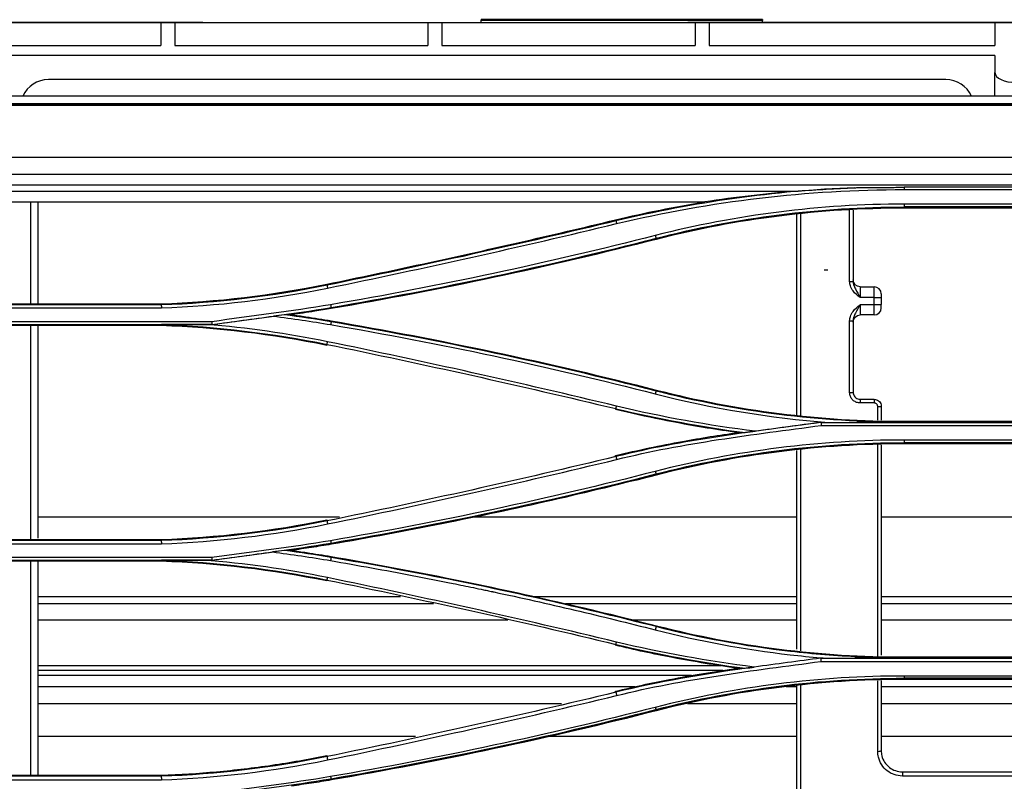
# Model space of a CAD drawing. Units: millimetres. Extents: x 0 to 4075, y 0 to 2906.
# Drawn here: x 918 to 1059, y 1870 to 1979 of the extents above; entities that cross this region are included whole.
import ezdxf

# ---------------------------------------------------------------- set-up
doc = ezdxf.new("R2010")
doc.units = ezdxf.units.MM
doc.layers.add('LG-Product', color=3, linetype='Continuous')

msp = doc.modelspace()

# ---------------------------------------------------------------- linework, layer by layer
at = {"layer": 'LG-Product', "color": 3, "linetype": 'Continuous'}
for p, q in [((590.93, 1978.38), (1429.75, 1978.38)), ((919.7, 1978.38), (899.7, 1978.38)), ((938.53, 1978.36), (913.53, 1978.36)), ((915.63, 1978.4), (944.33, 1978.4)), ((941.83, 1978.4), (916.63, 1978.4)), ((919.7, 1978.38), (919.7, 1978.38)), ((919.7, 1978.38), (1013.53, 1978.38)), ((938.53, 1978.36), (938.53, 1975.1)), ((976.53, 1978.36), (940.53, 1978.36)), ((940.53, 1978.36), (940.53, 1975.1)), ((944.33, 1978.4), (941.83, 1978.4)), ((941.83, 1978.4), (941.83, 1978.4)), ((944.51, 1978.38), (942.83, 1978.38)), ((942.83, 1978.38), (944.51, 1978.38)), ((942.83, 1978.38), (942.83, 1978.38)), ((942.83, 1978.38), (942.83, 1978.38)), ((944.33, 1978.4), (944.33, 1978.4)), ((944.51, 1978.38), (944.51, 1978.38)), ((976.53, 1978.36), (976.53, 1975.1)), ((1014.53, 1978.36), (978.53, 1978.36)), ((978.53, 1978.36), (978.53, 1975.1)), ((1024.12, 1978.8), (984.12, 1978.8)), ((984.12, 1978.8), (984.12, 1978.79)), ((984.12, 1978.79), (1024.12, 1978.79)), ((984.12, 1978.66), (984.12, 1978.79)), ((1024.12, 1978.66), (984.12, 1978.66)), ((984.12, 1978.38), (984.12, 1978.66)), ((1013.53, 1978.38), (1013.53, 1978.38)), ((1014.53, 1978.36), (1014.53, 1975.1)), ((1038.03, 1978.38), (1015.53, 1978.38)), ((1015.53, 1978.38), (1015.53, 1978.38)), ((1015.53, 1978.38), (1038.03, 1978.38)), ((1111.53, 1978.38), (1015.53, 1978.38)), ((1057.2, 1978.36), (1016.53, 1978.36)), ((1016.53, 1978.36), (1016.53, 1975.1)), ((1024.12, 1978.8), (1024.12, 1978.79)), ((1024.12, 1978.79), (1024.12, 1978.66)), ((1024.12, 1978.38), (1024.12, 1978.66)), ((1038.03, 1978.38), (1038.03, 1978.38)), ((1062.53, 1978.38), (1040.03, 1978.38)), ((1040.03, 1978.38), (1040.03, 1978.38)), ((1040.03, 1978.38), (1062.53, 1978.38)), ((1057.2, 1978.36), (1057.2, 1975.1)), ((913.53, 1975.1), (938.53, 1975.1)), ((940.53, 1975.1), (976.53, 1975.1)), ((978.53, 1975.1), (1014.53, 1975.1)), ((1016.53, 1975.1), (1057.2, 1975.1)), ((1057.2, 1973.7), (871.53, 1973.7)), ((1057.2, 1973.7), (1057.2, 1971.26)), ((1057.2, 1967.93), (1057.2, 1971.26)), ((1050.21, 1970.27), (922.53, 1970.27)), ((1545.03, 1967.93), (597.03, 1967.93)), ((597.03, 1966.89), (1545.03, 1966.89)), ((616.81, 1966.77), (1519.51, 1966.77)), ((616.81, 1966.64), (1067.53, 1966.64)), ((1067.53, 1959.16), (616.81, 1959.16)), ((616.76, 1956.8), (1067.53, 1956.8)), ((1067.53, 1955.26), (616.31, 1955.26)), ((793.27, 1954.4), (1029.2, 1954.4)), ((1092.03, 1954.95), (1044.29, 1954.95)), ((1044.29, 1954.62), (1067.53, 1954.62)), ((915.48, 1952.87), (1015.91, 1952.87)), ((1067.53, 1952.54), (1044.29, 1952.54)), ((1092.03, 1952.14), (1044.29, 1952.14)), ((1044.29, 1952.14), (1044.29, 1951.97)), ((1067.53, 1951.97), (1044.29, 1951.97)), ((1003.28, 1950.15), (1003.24, 1950.31)), ((1008.98, 1947.69), (1009.02, 1947.53)), ((1033.41, 1943.13), (1032.91, 1943.13)), ((962.17, 1941), (962.14, 1941.16)), ((1038.03, 1940.77), (1040.03, 1940.77)), ((1038.03, 1940.77), (1038.03, 1939.25)), ((1040.03, 1939.25), (1040.03, 1940.77)), ((1040.03, 1939.25), (1038.03, 1939.25)), ((1041.03, 1939.77), (1041.03, 1939.27)), ((938.6, 1938.2), (876.76, 1938.2)), ((876.78, 1937.79), (938.6, 1937.79)), ((915.48, 1938.36), (938.59, 1938.36)), ((962.75, 1937.84), (962.78, 1937.68)), ((1038.03, 1938.25), (1040.03, 1938.25)), ((1038.03, 1938.25), (1038.03, 1936.77)), ((1040.03, 1936.77), (1040.03, 1938.25)), ((1041.03, 1937.77), (1041.03, 1938.26)), ((1040.03, 1936.77), (1038.03, 1936.77)), ((945.79, 1935.81), (883.97, 1935.81)), ((883.98, 1935.42), (945.82, 1935.42)), ((938.59, 1935.26), (915.48, 1935.26)), ((945.82, 1935.41), (945.03, 1935.41)), ((962.75, 1935.8), (962.78, 1935.94)), ((962.17, 1932.59), (962.14, 1932.45)), ((1008.98, 1925.95), (1009.02, 1926.09)), ((1038.03, 1924.77), (1040.03, 1924.77)), ((1038.03, 1924.77), (1038.03, 1924.25)), ((1040.03, 1924.25), (1038.03, 1924.25)), ((1040.03, 1924.77), (1040.03, 1924.25)), ((1003.27, 1923.44), (1003.24, 1923.3)), ((1032.41, 1921.48), (1033.51, 1921.48)), ((1032.47, 1921.48), (1103.85, 1921.48)), ((1032.48, 1921.05), (1067.53, 1921.05)), ((1044.29, 1921.51), (1044.29, 1921.64)), ((1044.29, 1921.64), (1067.53, 1921.64)), ((1067.53, 1918.97), (1044.29, 1918.97)), ((1092.03, 1918.6), (1044.29, 1918.6)), ((1044.29, 1918.6), (1044.29, 1918.43)), ((1067.53, 1918.43), (1044.29, 1918.43)), ((1003.28, 1916.62), (1003.24, 1916.77)), ((1008.97, 1914.15), (1009.02, 1913.99)), ((963.93, 1908), (921.03, 1908)), ((962.17, 1907.47), (962.14, 1907.62)), ((1029.02, 1908), (982.97, 1908)), ((1101.03, 1908), (1041.02, 1908)), ((938.6, 1904.66), (876.75, 1904.66)), ((876.78, 1904.21), (938.6, 1904.21)), ((915.48, 1904.82), (938.59, 1904.82)), ((962.75, 1904.31), (962.78, 1904.14)), ((945.79, 1902.24), (883.97, 1902.24)), ((883.98, 1901.89), (945.82, 1901.89)), ((938.59, 1901.72), (915.48, 1901.72)), ((945.82, 1901.88), (944.57, 1901.88)), ((962.75, 1902.26), (962.78, 1902.4)), ((962.17, 1899.06), (962.14, 1898.92)), ((972.64, 1896.67), (921.03, 1896.67)), ((977.3, 1895.68), (921.03, 1895.68)), ((1029.02, 1896.67), (991.69, 1896.67)), ((1029.02, 1895.68), (996.09, 1895.68)), ((1101.02, 1896.67), (1041.03, 1896.67)), ((1101.02, 1895.68), (1041.03, 1895.68)), ((987.9, 1893.34), (921.04, 1893.34)), ((1029.02, 1893.34), (1005.74, 1893.34)), ((1101.03, 1893.34), (1041.03, 1893.34)), ((1008.98, 1892.42), (1009.02, 1892.55)), ((1003.27, 1889.9), (1003.24, 1889.76)), ((1032.41, 1887.94), (1103.91, 1887.94)), ((1032.43, 1887.47), (1067.53, 1887.47)), ((1044.29, 1887.97), (1044.29, 1888.1)), ((1044.29, 1888.1), (1067.53, 1888.1)), ((1018.5, 1886.18), (921.03, 1886.18)), ((1018.19, 1886.86), (921.04, 1886.86)), ((1014.01, 1885.46), (921.04, 1885.46)), ((1067.53, 1885.39), (1044.29, 1885.39)), ((1092.03, 1885.07), (1044.29, 1885.07)), ((1044.29, 1885.07), (1044.29, 1884.9)), ((1067.53, 1884.9), (1044.29, 1884.9)), ((1005.97, 1883.83), (921.04, 1883.83)), ((1003.28, 1883.08), (1003.24, 1883.24)), ((1029.02, 1883.83), (1027.5, 1883.83)), ((1101.03, 1883.83), (1041.03, 1883.83)), ((995.52, 1881.42), (921.04, 1881.42)), ((1008.97, 1880.62), (1009.02, 1880.45)), ((1029.02, 1881.42), (1013.47, 1881.42)), ((1101.03, 1881.42), (1041.03, 1881.42)), ((974.77, 1876.77), (921.03, 1876.77)), ((1029.02, 1876.77), (993.57, 1876.77)), ((1101.02, 1876.77), (1041.03, 1876.77)), ((962.17, 1873.93), (962.14, 1874.08)), ((1044.03, 1871.76), (1098.03, 1871.76)), ((1044.03, 1871.76), (1044.03, 1871.16)), ((938.6, 1871.12), (876.75, 1871.12)), ((876.78, 1870.62), (938.6, 1870.62)), ((915.48, 1871.28), (938.59, 1871.28)), ((962.75, 1870.77), (962.78, 1870.6)), ((1098.03, 1871.16), (1044.03, 1871.16))]:
    msp.add_line(p, q, dxfattribs=at)
for centre, radius, start, end in [((922.53, 1966.27), 4, 90, 155.5791), ((1050.21, 1966.27), 4, 24.421, 90), ((1040.03, 1939.77), 1, 0, 90), ((1040.03, 1937.77), 1, 270, 0)]:
    msp.add_arc(centre, radius, start, end, dxfattribs=at)
at = {"layer": 'LG-Product', "color": 3, "linetype": 'Continuous', "extrusion": (0, 0, -1)}
for centre, start, end in [((-1038.03, 1941.77), 270, 0), ((-1038.03, 1935.77), 0, 90)]:
    msp.add_arc(centre, 1, start, end, dxfattribs=at)
at = {"layer": 'LG-Product', "color": 3, "linetype": 'Continuous'}
for centre, major_axis, ratio, start_param, end_param in [((944.33, 1977.4), (0.707, 0.707), 0.999941, 0.596675, 0.785428), ((1015.53, 1978.38), (-2, 0), 0.000059, 4.712389, 6.283185), ((1060.2, 1971.26), (3, 0), 0.466366, 3.141593, 4.712389), ((1036.53, 1941.55), (0.5, 0), 0.013305, 4.712389, 6.283185), ((1040.03, 1939.27), (-1, 0), 0.017284, 1.570796, 3.141593), ((1040.03, 1938.26), (-1, 0), 0.019144, 1.570796, 3.141593), ((1036.53, 1935.96), (0.5, 0), 0.02368, 4.712389, 6.283185), ((1036.53, 1925.77), (0.5, 0), 0.049208, 4.712389, 6.283185), ((1040.53, 1923.77), (0.5, 0), 0.054709, 4.712389, 6.283185), ((1040.53, 1874.76), (0.5, 0), 0.187036, 4.712389, 6.283185)]:
    msp.add_ellipse(centre, major_axis=major_axis, ratio=ratio, start_param=start_param, end_param=end_param, dxfattribs=at)
for points, degree in [([(944.51, 1978.38), (944.45, 1978.39), (944.39, 1978.4), (944.33, 1978.4)], 3), ([(1037.26, 1954.88), (1025.81, 1954.42), (1014.41, 1952.84), (1003.28, 1950.15)], 3), ([(1003.37, 1949.77), (1016.75, 1952.99), (1030.52, 1954.62), (1044.29, 1954.62)], 3), ([(1029.2, 1954.4), (1024.7, 1954.04), (1020.27, 1953.53), (1015.91, 1952.87)], 3), ([(1029.2, 1954.4), (1031.87, 1954.61), (1034.55, 1954.77), (1037.24, 1954.88)], 3), ([(1037.26, 1954.88), (1037.47, 1954.89), (1037.67, 1954.89), (1037.87, 1954.9)], 3), ([(1037.87, 1954.89), (1044.29, 1954.95)], 1), ([(1044.29, 1955.02), (1044.29, 1954.62)], 1), ([(920.03, 1938.36), (920.03, 1943.2), (920.03, 1948.03), (920.03, 1952.87)], 3), ([(921.03, 1952.87), (921.03, 1948.03), (921.03, 1943.19), (921.03, 1938.36)], 3), ([(1003.24, 1950.31), (1007.43, 1951.32), (1011.66, 1952.18), (1015.91, 1952.87)], 3), ([(1044.29, 1952.54), (1032.36, 1952.55), (1020.43, 1951.04), (1008.88, 1948.08)], 3), ([(1008.98, 1947.69), (1020.5, 1950.65), (1032.4, 1952.14), (1044.29, 1952.14)], 3), ([(1044.29, 1951.97), (1032.4, 1951.97), (1020.53, 1950.48), (1009.02, 1947.53)], 3), ([(1037.03, 1951.7), (1037.03, 1948.32), (1037.03, 1944.93), (1037.03, 1941.55)], 3), ([(1044.29, 1952.54), (1044.29, 1952.14)], 1), ([(1003.28, 1950.15), (989.63, 1946.87), (975.92, 1943.82), (962.17, 1941)], 3), ([(1003.28, 1950.15), (1003.37, 1949.77)], 1), ([(962.25, 1940.6), (976.01, 1943.42), (989.72, 1946.48), (1003.37, 1949.77)], 3), ([(1008.88, 1948.08), (993.62, 1944.17), (978.2, 1940.88), (962.68, 1938.23)], 3), ([(962.75, 1937.84), (978.28, 1940.49), (993.71, 1943.78), (1008.98, 1947.69)], 3), ([(1009.02, 1947.53), (993.74, 1943.62), (978.32, 1940.33), (962.78, 1937.68)], 3), ([(1008.88, 1948.08), (1008.98, 1947.69)], 1), ([(938.59, 1938.36), (946.5, 1938.64), (954.38, 1939.57), (962.14, 1941.16)], 3), ([(962.17, 1941), (954.4, 1939.41), (946.52, 1938.47), (938.6, 1938.2)], 3), ([(938.6, 1937.79), (946.55, 1938.06), (954.46, 1939.01), (962.25, 1940.6)], 3), ([(962.17, 1941), (962.25, 1940.6)], 1), ([(1040.03, 1938.25), (1040.03, 1938.58), (1040.03, 1938.91), (1040.03, 1939.25)], 3), ([(1041.03, 1939.27), (1041.03, 1938.93), (1041.03, 1938.6), (1041.03, 1938.26)], 3), ([(938.6, 1938.2), (938.59, 1938.25), (938.59, 1938.31), (938.59, 1938.36)], 3), ([(938.59, 1938.2), (938.61, 1937.79)], 1), ([(962.68, 1938.23), (957.07, 1937.29), (951.42, 1936.61), (945.79, 1935.81)], 3), ([(945.82, 1935.42), (951.46, 1936.22), (957.11, 1936.9), (962.75, 1937.84)], 3), ([(962.68, 1938.23), (962.75, 1937.84)], 1), ([(945.82, 1935.41), (948.72, 1935.81), (951.63, 1936.21), (954.54, 1936.61)], 3), ([(956.12, 1936.81), (955.59, 1936.74), (955.06, 1936.68), (954.54, 1936.61)], 3), ([(954.54, 1936.61), (957.26, 1936.24), (959.98, 1935.86), (962.69, 1935.4)], 3), ([(962.75, 1935.8), (960.55, 1936.18), (958.33, 1936.51), (956.12, 1936.81)], 3), ([(938.6, 1935.39), (938.59, 1935.35), (938.59, 1935.3), (938.59, 1935.26)], 3), ([(962.14, 1932.45), (954.38, 1934.04), (946.5, 1934.98), (938.59, 1935.26)], 3), ([(938.6, 1935.4), (946.52, 1935.11), (954.4, 1934.18), (962.17, 1932.59)], 3), ([(962.25, 1932.97), (956.56, 1934.14), (950.81, 1934.95), (945.03, 1935.41)], 3), ([(945.79, 1935.81), (945.8, 1935.68), (945.81, 1935.55), (945.82, 1935.42)], 3), ([(945.82, 1935.42), (945.82, 1935.42), (945.82, 1935.42), (945.82, 1935.41)], 3), ([(962.75, 1935.8), (962.69, 1935.4)], 1), ([(962.69, 1935.4), (978.21, 1932.74), (993.63, 1929.46), (1008.88, 1925.55)], 3), ([(1008.98, 1925.95), (993.72, 1929.86), (978.29, 1933.15), (962.75, 1935.8)], 3), ([(962.78, 1935.94), (978.32, 1933.28), (993.74, 1930), (1009.02, 1926.09)], 3), ([(1037.03, 1935.96), (1037.03, 1932.56), (1037.03, 1929.17), (1037.03, 1925.77)], 3), ([(962.17, 1932.59), (962.25, 1932.97)], 1), ([(962.17, 1932.59), (975.92, 1929.77), (989.62, 1926.72), (1003.27, 1923.44)], 3), ([(1003.37, 1923.8), (989.71, 1927.09), (976, 1930.15), (962.25, 1932.97)], 3), ([(1008.98, 1925.95), (1008.88, 1925.55)], 1), ([(1008.88, 1925.55), (1016.95, 1923.47), (1025.2, 1922.12), (1033.51, 1921.49)], 3), ([(1044.29, 1921.5), (1032.38, 1921.51), (1020.5, 1922.99), (1008.98, 1925.95)], 3), ([(1009.02, 1926.09), (1020.53, 1923.14), (1032.4, 1921.64), (1044.29, 1921.64)], 3), ([(1003.27, 1923.44), (1003.37, 1923.8)], 1), ([(1023.1, 1920.22), (1016.46, 1921.06), (1009.87, 1922.23), (1003.36, 1923.8)], 3), ([(1040.53, 1921.82), (1040.53, 1922.46), (1040.53, 1923.1), (1040.53, 1923.75)], 3), ([(1041.03, 1923.77), (1041.03, 1923.11), (1041.03, 1922.45), (1041.03, 1921.79)], 3), ([(1003.27, 1923.43), (1009.33, 1921.98), (1015.48, 1920.86), (1021.65, 1920.03)], 3), ([(1032.41, 1921.47), (1022.66, 1920.16), (1012.86, 1919.01), (1003.28, 1916.62)], 3), ([(1003.37, 1916.2), (1012.94, 1918.59), (1022.73, 1919.74), (1032.49, 1921.05)], 3), ([(1032.41, 1921.48), (1029.3, 1921.06), (1026.2, 1920.64), (1023.1, 1920.22)], 3), ([(1032.41, 1921.48), (1032.41, 1921.48)], 1), ([(1020.62, 1920.04), (1020.96, 1920.04), (1021.3, 1920.04), (1021.65, 1920.04)], 3), ([(1021.65, 1920.04), (1022.13, 1920.1), (1022.61, 1920.16), (1023.1, 1920.22)], 3), ([(1044.29, 1918.97), (1032.36, 1918.98), (1020.43, 1917.47), (1008.88, 1914.51)], 3), ([(1008.97, 1914.15), (1020.5, 1917.11), (1032.39, 1918.61), (1044.29, 1918.6)], 3), ([(1044.29, 1918.43), (1032.4, 1918.43), (1020.53, 1916.94), (1009.02, 1913.99)], 3), ([(1040.53, 1888.24), (1040.53, 1898.2), (1040.53, 1908.22), (1040.53, 1918.28)], 3), ([(1041.03, 1918.3), (1041.03, 1908.28), (1041.03, 1898.31), (1041.03, 1888.38)], 3), ([(1044.29, 1918.97), (1044.29, 1918.6)], 1), ([(1003.28, 1916.62), (989.63, 1913.33), (975.92, 1910.28), (962.17, 1907.46)], 3), ([(1003.28, 1916.62), (1003.37, 1916.2)], 1), ([(962.25, 1907.03), (976.01, 1909.85), (989.72, 1912.91), (1003.37, 1916.2)], 3), ([(1008.88, 1914.51), (993.62, 1910.6), (978.21, 1907.31), (962.68, 1904.65)], 3), ([(962.75, 1904.31), (978.28, 1906.96), (993.71, 1910.24), (1008.97, 1914.15)], 3), ([(1008.88, 1914.51), (1008.97, 1914.15)], 1), ([(938.59, 1904.82), (946.5, 1905.1), (954.38, 1906.03), (962.14, 1907.62)], 3), ([(962.17, 1907.46), (954.4, 1905.88), (946.52, 1904.93), (938.6, 1904.66)], 3), ([(938.6, 1904.21), (946.55, 1904.49), (954.46, 1905.44), (962.25, 1907.03)], 3), ([(962.17, 1907.46), (962.25, 1907.03)], 1), ([(938.6, 1904.66), (938.59, 1904.71), (938.59, 1904.77), (938.59, 1904.82)], 3), ([(938.59, 1904.66), (938.61, 1904.21)], 1), ([(962.68, 1904.65), (957.07, 1903.71), (951.42, 1903.03), (945.79, 1902.24)], 3), ([(945.82, 1901.89), (951.46, 1902.68), (957.11, 1903.36), (962.75, 1904.31)], 3), ([(962.68, 1904.65), (962.75, 1904.31)], 1), ([(945.82, 1901.88), (948.68, 1902.27), (951.54, 1902.66), (954.4, 1903.06)], 3), ([(956.12, 1903.27), (955.55, 1903.2), (954.97, 1903.13), (954.4, 1903.06)], 3), ([(954.4, 1903.06), (957.16, 1902.68), (959.93, 1902.3), (962.69, 1901.82)], 3), ([(962.75, 1902.27), (960.55, 1902.64), (958.34, 1902.97), (956.12, 1903.27)], 3), ([(920.03, 1871.28), (920.03, 1881.35), (920.03, 1891.49), (920.03, 1901.71)], 3), ([(921.03, 1901.71), (921.03, 1891.49), (921.03, 1881.35), (921.03, 1871.27)], 3), ([(938.6, 1901.86), (938.59, 1901.81), (938.59, 1901.76), (938.59, 1901.72)], 3), ([(962.14, 1898.92), (954.39, 1900.5), (946.5, 1901.44), (938.59, 1901.72)], 3), ([(938.6, 1901.86), (946.52, 1901.58), (954.41, 1900.65), (962.17, 1899.05)], 3), ([(962.25, 1899.39), (956.41, 1900.59), (950.5, 1901.42), (944.57, 1901.88)], 3), ([(945.79, 1902.24), (945.8, 1902.12), (945.81, 1902), (945.82, 1901.89)], 3), ([(945.82, 1901.89), (945.82, 1901.88), (945.82, 1901.88), (945.82, 1901.88)], 3), ([(962.75, 1902.26), (962.68, 1901.82)], 1), ([(962.17, 1899.05), (962.25, 1899.39)], 1), ([(962.17, 1899.05), (975.92, 1896.24), (989.63, 1893.19), (1003.27, 1889.9)], 3), ([(1003.37, 1890.23), (989.72, 1893.51), (976.01, 1896.57), (962.25, 1899.39)], 3), ([(1008.98, 1892.42), (1008.88, 1891.97)], 1), ([(1009.02, 1892.55), (1020.53, 1889.6), (1032.39, 1888.1), (1044.29, 1888.1)], 3), ([(1003.27, 1889.9), (1003.37, 1890.22)], 1), ([(1003.27, 1889.9), (1009.34, 1888.44), (1015.5, 1887.32), (1021.68, 1886.49)], 3), ([(1022.96, 1886.66), (1016.37, 1887.5), (1009.82, 1888.67), (1003.36, 1890.22)], 3), ([(1003.37, 1882.61), (1012.92, 1885.01), (1022.71, 1886.14), (1032.45, 1887.47)], 3), ([(1032.41, 1887.94), (1029.26, 1887.51), (1026.11, 1887.1), (1022.96, 1886.66)], 3), ([(1032.41, 1887.99), (1032.6, 1887.98), (1032.79, 1887.96), (1032.99, 1887.94)], 3), ([(1032.42, 1887.94), (1032.45, 1887.47)], 1), ([(1021.8, 1886.5), (1015.59, 1885.62), (1009.38, 1884.61), (1003.28, 1883.08)], 3), ([(1020.62, 1886.5), (1020.97, 1886.5), (1021.33, 1886.5), (1021.68, 1886.5)], 3), ([(1021.68, 1886.5), (1022.11, 1886.55), (1022.54, 1886.6), (1022.96, 1886.66)], 3), ([(1022.96, 1886.66), (1022.58, 1886.61), (1022.19, 1886.56), (1021.8, 1886.5)], 3), ([(1044.29, 1885.39), (1032.35, 1885.4), (1020.42, 1883.89), (1008.88, 1880.93)], 3), ([(1008.97, 1880.62), (1020.48, 1883.57), (1032.38, 1885.07), (1044.29, 1885.07)], 3), ([(1044.29, 1884.9), (1032.39, 1884.9), (1020.52, 1883.4), (1009.02, 1880.45)], 3), ([(1040.53, 1874.67), (1040.53, 1878), (1040.53, 1881.35), (1040.53, 1884.7)], 3), ([(1041.03, 1884.77), (1041.03, 1881.43), (1041.03, 1878.09), (1041.03, 1874.76)], 3), ([(1044.29, 1885.39), (1044.29, 1885.07)], 1), ([(1003.28, 1883.08), (989.63, 1879.8), (975.92, 1876.74), (962.17, 1873.93)], 3), ([(1003.28, 1883.08), (1003.37, 1882.61)], 1), ([(1029.03, 1864.57), (1029.03, 1871.03), (1029.03, 1877.52), (1029.03, 1884.03)], 3), ([(1029.53, 1884.1), (1029.53, 1877.52), (1029.53, 1870.98), (1029.53, 1864.46)], 3), ([(962.25, 1873.44), (976.01, 1876.27), (989.72, 1879.32), (1003.37, 1882.61)], 3), ([(1008.88, 1880.93), (993.62, 1877.02), (978.21, 1873.73), (962.68, 1871.07)], 3), ([(962.75, 1870.77), (978.28, 1873.43), (993.71, 1876.71), (1008.97, 1880.62)], 3), ([(1009.02, 1880.45), (993.75, 1876.54), (978.32, 1873.26), (962.78, 1870.6)], 3), ([(1008.88, 1880.93), (1008.97, 1880.62)], 1), ([(962.17, 1873.92), (954.41, 1872.34), (946.52, 1871.39), (938.6, 1871.12)], 3), ([(938.6, 1870.62), (946.55, 1870.9), (954.47, 1871.85), (962.25, 1873.44)], 3), ([(962.17, 1873.92), (962.25, 1873.44)], 1), ([(938.6, 1871.12), (938.59, 1871.18), (938.59, 1871.23), (938.59, 1871.28)], 3), ([(938.59, 1871.12), (938.61, 1870.62)], 1), ([(962.68, 1871.07), (957.07, 1870.13), (951.42, 1869.45), (945.79, 1868.66)], 3), ([(945.82, 1868.36), (951.46, 1869.15), (957.11, 1869.83), (962.75, 1870.77)], 3), ([(962.68, 1871.07), (962.75, 1870.77)], 1)]:
    msp.add_open_spline(points, degree=degree, dxfattribs=at)
for points, knots in [([(1036.53, 1941.54), (1036.53, 1941.88), (1036.53, 1942.21), (1036.53, 1943.88), (1036.53, 1945.21), (1036.53, 1948.26), (1036.53, 1949.97), (1036.53, 1951.68)], [0, 0, 0, 0, 0.098612, 0.098612, 0.493062, 0.493062, 1, 1, 1, 1]), ([(962.14, 1941.16), (966.67, 1942.09), (971.19, 1943.04), (980.31, 1945.02), (984.91, 1946.04), (994.08, 1948.14), (998.66, 1949.21), (1003.24, 1950.31)], [0, 0, 0, 0, 0.329421, 0.329421, 0.664688, 0.664688, 1, 1, 1, 1]), ([(1029.03, 1922.51), (1029.03, 1926.43), (1029.03, 1930.35), (1029.03, 1939.87), (1029.03, 1945.46), (1029.03, 1951.06)], [0, 0, 0, 0, 0.412545, 0.412545, 1, 1, 1, 1]), ([(1029.53, 1951.11), (1029.53, 1945.5), (1029.53, 1939.9), (1029.53, 1930.34), (1029.53, 1926.39), (1029.53, 1922.45)], [0, 0, 0, 0, 0.586793, 0.586793, 1, 1, 1, 1]), ([(1038.03, 1939.25), (1038.03, 1939.25), (1038.03, 1939.25), (1037.67, 1939.54), (1037.3, 1939.84), (1036.86, 1940.42), (1036.72, 1940.66), (1036.57, 1941.12), (1036.53, 1941.33), (1036.53, 1941.54)], [0, 0, 0, 0, 0.002736, 0.002736, 0.491161, 0.491161, 0.776368, 0.776368, 1, 1, 1, 1]), ([(1037.03, 1941.55), (1037.03, 1941.39), (1037.06, 1941.23), (1037.16, 1940.87), (1037.26, 1940.67), (1037.57, 1940.07), (1037.8, 1939.67), (1038.03, 1939.25), (1038.03, 1939.25), (1038.03, 1939.25)], [0, 0, 0, 0, 0.186926, 0.186926, 0.452311, 0.452311, 0.996936, 0.996936, 1, 1, 1, 1]), ([(962.78, 1937.68), (962, 1937.55), (961.21, 1937.42), (959.88, 1937.21), (959.33, 1937.12), (958.23, 1936.96), (957.67, 1936.88), (957.12, 1936.81)], [0, 0, 0, 0, 0.415382, 0.415382, 0.707678, 0.707678, 1, 1, 1, 1]), ([(1036.53, 1935.95), (1036.53, 1936.16), (1036.57, 1936.38), (1036.72, 1936.83), (1036.86, 1937.07), (1037.3, 1937.65), (1037.67, 1937.95), (1038.03, 1938.24), (1038.03, 1938.24), (1038.03, 1938.25)], [0, 0, 0, 0, 0.223636, 0.223636, 0.508854, 0.508854, 0.997271, 0.997271, 1, 1, 1, 1]), ([(1038.03, 1938.25), (1038.03, 1938.24), (1038.03, 1938.24), (1037.8, 1937.83), (1037.57, 1937.43), (1037.26, 1936.84), (1037.16, 1936.64), (1037.06, 1936.28), (1037.03, 1936.12), (1037.03, 1935.96)], [0, 0, 0, 0, 0.003063, 0.003063, 0.547686, 0.547686, 0.813078, 0.813078, 1, 1, 1, 1]), ([(957.12, 1936.81), (956.93, 1936.81), (956.74, 1936.81), (956.4, 1936.81), (956.26, 1936.81), (956.12, 1936.81)], [0, 0, 0, 0, 0.574599, 0.574599, 1, 1, 1, 1]), ([(957.12, 1936.81), (957.8, 1936.71), (958.48, 1936.62), (959.76, 1936.43), (960.36, 1936.33), (961.57, 1936.14), (962.17, 1936.04), (962.78, 1935.94)], [0, 0, 0, 0, 0.359322, 0.359322, 0.679643, 0.679643, 1, 1, 1, 1]), ([(920.03, 1904.82), (920.03, 1904.83), (920.03, 1904.83), (920.03, 1913.63), (920.03, 1922.44), (920.03, 1932.6), (920.03, 1933.93), (920.03, 1935.25)], [0, 0, 0, 0, 0.000597, 0.000597, 0.869454, 0.869454, 1, 1, 1, 1]), ([(921.03, 1935.25), (921.03, 1933.95), (921.03, 1932.65), (921.03, 1922.56), (921.03, 1913.78), (921.03, 1905.01)], [0, 0, 0, 0, 0.128779, 0.128779, 1, 1, 1, 1]), ([(945.03, 1935.41), (943.98, 1935.41), (941.83, 1935.4), (939.69, 1935.4), (938.6, 1935.4)], [0, 0, 0, 0, 0.49247, 1, 1, 1, 1]), ([(1036.53, 1925.75), (1036.53, 1926.08), (1036.53, 1926.42), (1036.53, 1928.08), (1036.53, 1929.41), (1036.53, 1932.48), (1036.53, 1934.21), (1036.53, 1935.95)], [0, 0, 0, 0, 0.097967, 0.097967, 0.489846, 0.489846, 1, 1, 1, 1]), ([(1038.03, 1924.25), (1037.86, 1924.25), (1037.69, 1924.28), (1037.37, 1924.39), (1037.22, 1924.47), (1036.96, 1924.68), (1036.85, 1924.81), (1036.67, 1925.09), (1036.6, 1925.25), (1036.54, 1925.53), (1036.53, 1925.64), (1036.53, 1925.75)], [0, 0, 0, 0, 0.214443, 0.214443, 0.428936, 0.428936, 0.643664, 0.643664, 0.858766, 0.858766, 1, 1, 1, 1]), ([(1037.03, 1925.77), (1037.03, 1925.7), (1037.04, 1925.63), (1037.08, 1925.44), (1037.12, 1925.34), (1037.24, 1925.15), (1037.32, 1925.06), (1037.49, 1924.92), (1037.59, 1924.87), (1037.8, 1924.79), (1037.92, 1924.77), (1038.03, 1924.77)], [0, 0, 0, 0, 0.14124, 0.14124, 0.356358, 0.356358, 0.571095, 0.571095, 0.78558, 0.78558, 1, 1, 1, 1]), ([(1040.03, 1924.77), (1040.14, 1924.77), (1040.25, 1924.75), (1040.47, 1924.68), (1040.57, 1924.63), (1040.74, 1924.49), (1040.82, 1924.4), (1040.94, 1924.21), (1040.98, 1924.1), (1041.02, 1923.92), (1041.03, 1923.85), (1041.03, 1923.77)], [0, 0, 0, 0, 0.214663, 0.214663, 0.42927, 0.42927, 0.643939, 0.643939, 0.858831, 0.858831, 1, 1, 1, 1]), ([(1040.53, 1923.75), (1040.53, 1923.78), (1040.53, 1923.82), (1040.5, 1923.91), (1040.48, 1923.97), (1040.42, 1924.06), (1040.38, 1924.1), (1040.3, 1924.17), (1040.25, 1924.2), (1040.14, 1924.24), (1040.09, 1924.25), (1040.03, 1924.25)], [0, 0, 0, 0, 0.141342, 0.141342, 0.356418, 0.356418, 0.571113, 0.571113, 0.785582, 0.785582, 1, 1, 1, 1]), ([(1020.62, 1920.04), (1019.16, 1920.24), (1017.7, 1920.45), (1014.07, 1921.04), (1011.89, 1921.44), (1007.56, 1922.31), (1005.39, 1922.78), (1003.24, 1923.3)], [0, 0, 0, 0, 0.24959, 0.24959, 0.624526, 0.624526, 1, 1, 1, 1]), ([(1032.47, 1921.48), (1032.47, 1921.44), (1032.48, 1921.41), (1032.48, 1921.34), (1032.48, 1921.3), (1032.49, 1921.2), (1032.49, 1921.13), (1032.5, 1921.05)], [0, 0, 0, 0, 0.251632, 0.251632, 0.503264, 0.503264, 1, 1, 1, 1]), ([(1033.51, 1921.49), (1035.28, 1921.49), (1038.87, 1921.5), (1042.47, 1921.5), (1044.29, 1921.5)], [0, 0, 0, 0, 0.493431, 1, 1, 1, 1]), ([(1003.24, 1916.77), (1004.82, 1917.15), (1006.4, 1917.51), (1009.58, 1918.18), (1011.17, 1918.5), (1015.37, 1919.26), (1017.99, 1919.68), (1020.62, 1920.04)], [0, 0, 0, 0, 0.275244, 0.275244, 0.550488, 0.550488, 1, 1, 1, 1]), ([(1029.03, 1889.19), (1029.03, 1896.38), (1029.03, 1903.6), (1029.03, 1913.06), (1029.03, 1915.28), (1029.03, 1917.49)], [0, 0, 0, 0, 0.766238, 0.766238, 1, 1, 1, 1]), ([(1029.53, 1917.56), (1029.53, 1915.32), (1029.53, 1913.08), (1029.53, 1903.52), (1029.53, 1896.23), (1029.53, 1888.96)], [0, 0, 0, 0, 0.233981, 0.233981, 1, 1, 1, 1]), ([(1009.02, 1913.99), (1004.07, 1912.72), (999.1, 1911.52), (988.93, 1909.2), (983.72, 1908.09), (973.27, 1906.01), (968.03, 1905.04), (962.78, 1904.14)], [0, 0, 0, 0, 0.323992, 0.323992, 0.661868, 0.661868, 1, 1, 1, 1]), ([(962.78, 1904.14), (962.31, 1904.06), (961.83, 1903.98), (960.89, 1903.83), (960.42, 1903.75), (959.01, 1903.54), (958.07, 1903.4), (957.12, 1903.27)], [0, 0, 0, 0, 0.250268, 0.250268, 0.500536, 0.500536, 1, 1, 1, 1]), ([(957.12, 1903.27), (956.93, 1903.27), (956.73, 1903.27), (956.4, 1903.27), (956.26, 1903.27), (956.12, 1903.27)], [0, 0, 0, 0, 0.582881, 0.582881, 1, 1, 1, 1]), ([(957.12, 1903.27), (957.84, 1903.17), (958.56, 1903.07), (959.86, 1902.87), (960.44, 1902.78), (961.61, 1902.59), (962.19, 1902.5), (962.78, 1902.4)], [0, 0, 0, 0, 0.379911, 0.379911, 0.689939, 0.689939, 1, 1, 1, 1]), ([(944.57, 1901.88), (943.59, 1901.87), (941.6, 1901.87), (939.61, 1901.86), (938.6, 1901.86)], [0, 0, 0, 0, 0.491556, 1, 1, 1, 1]), ([(962.69, 1901.82), (966.56, 1901.13), (972.38, 1900.1), (979.14, 1898.77), (982.52, 1898.07), (984.2, 1897.72), (985.05, 1897.54), (985.47, 1897.45), (985.68, 1897.41), (985.78, 1897.39), (985.84, 1897.38), (985.86, 1897.37), (985.87, 1897.37), (985.88, 1897.37), (985.88, 1897.36), (985.89, 1897.36), (985.89, 1897.36), (985.89, 1897.36), (989.74, 1896.54), (997.43, 1894.83), (1005.06, 1892.92), (1008.88, 1891.97)], [0, 0, 0, 0, 0.249995, 0.374995, 0.437496, 0.468746, 0.484372, 0.492184, 0.496091, 0.498044, 0.49902, 0.499509, 0.499753, 0.499875, 0.499936, 0.499966, 0.499982, 0.499989, 0.499997, 0.749997, 1, 1, 1, 1]), ([(1008.98, 1892.42), (999.2, 1894.92), (989.35, 1897.17), (973.9, 1900.28), (968.33, 1901.29), (962.75, 1902.26)], [0, 0, 0, 0, 0.640816, 0.640816, 1, 1, 1, 1]), ([(962.78, 1902.4), (968.21, 1901.47), (973.64, 1900.46), (984.07, 1898.37), (989.08, 1897.3), (999.07, 1895.02), (1004.05, 1893.82), (1009.02, 1892.55)], [0, 0, 0, 0, 0.349829, 0.349829, 0.674794, 0.674794, 1, 1, 1, 1]), ([(1008.88, 1891.97), (1015.17, 1890.35), (1021.56, 1889.17), (1029.51, 1888.26), (1030.96, 1888.11), (1032.41, 1887.99)], [0, 0, 0, 0, 0.818703, 0.818703, 1, 1, 1, 1]), ([(1044.29, 1887.97), (1042.16, 1887.98), (1040.04, 1888.01), (1034.64, 1888.25), (1031.36, 1888.51), (1021.62, 1889.63), (1015.25, 1890.81), (1008.98, 1892.42)], [0, 0, 0, 0, 0.174978, 0.174978, 0.449985, 0.449985, 1, 1, 1, 1]), ([(1020.62, 1886.5), (1019.07, 1886.71), (1017.52, 1886.94), (1014.43, 1887.45), (1012.89, 1887.72), (1008.63, 1888.53), (1005.93, 1889.12), (1003.24, 1889.76)], [0, 0, 0, 0, 0.265382, 0.265382, 0.530765, 0.530765, 1, 1, 1, 1]), ([(1032.99, 1887.94), (1034.87, 1887.95), (1038.63, 1887.96), (1042.4, 1887.97), (1044.29, 1887.97)], [0, 0, 0, 0, 0.499997, 1, 1, 1, 1]), ([(1003.24, 1883.24), (1005.78, 1883.85), (1008.34, 1884.4), (1012.52, 1885.21), (1014.13, 1885.5), (1017.37, 1886.03), (1018.99, 1886.28), (1020.62, 1886.5)], [0, 0, 0, 0, 0.444017, 0.444017, 0.721895, 0.721895, 1, 1, 1, 1]), ([(1044.03, 1871.16), (1043.64, 1871.16), (1043.25, 1871.23), (1042.52, 1871.48), (1042.18, 1871.67), (1041.57, 1872.14), (1041.3, 1872.44), (1040.88, 1873.09), (1040.72, 1873.46), (1040.63, 1873.83), (1040.56, 1874.11), (1040.53, 1874.39), (1040.53, 1874.67)], [0, 0, 0, 0, 0.2098, 0.2098, 0.419536, 0.419536, 0.631183, 0.631183, 0.846815, 0.846815, 0.846815, 1, 1, 1, 1]), ([(1041.03, 1874.76), (1041.03, 1874.52), (1041.06, 1874.28), (1041.19, 1873.72), (1041.33, 1873.41), (1041.69, 1872.85), (1041.92, 1872.6), (1042.44, 1872.19), (1042.74, 1872.03), (1043.36, 1871.82), (1043.7, 1871.76), (1044.03, 1871.76)], [0, 0, 0, 0, 0.153542, 0.153542, 0.369545, 0.369545, 0.581257, 0.581257, 0.790713, 0.790713, 1, 1, 1, 1]), ([(938.59, 1871.28), (941.22, 1871.37), (943.85, 1871.54), (949.09, 1872.01), (951.71, 1872.32), (956.94, 1873.09), (959.55, 1873.55), (962.14, 1874.08)], [0, 0, 0, 0, 0.332113, 0.332113, 0.665506, 0.665506, 1, 1, 1, 1]), ([(962.78, 1870.6), (962.31, 1870.52), (961.83, 1870.44), (960.89, 1870.29), (960.42, 1870.21), (959.01, 1870), (958.07, 1869.86), (957.12, 1869.73)], [0, 0, 0, 0, 0.250272, 0.250272, 0.500545, 0.500545, 1, 1, 1, 1])]:
    msp.add_open_spline(points, degree=3, knots=knots, dxfattribs=at)

doc.saveas('drawing.dxf')
